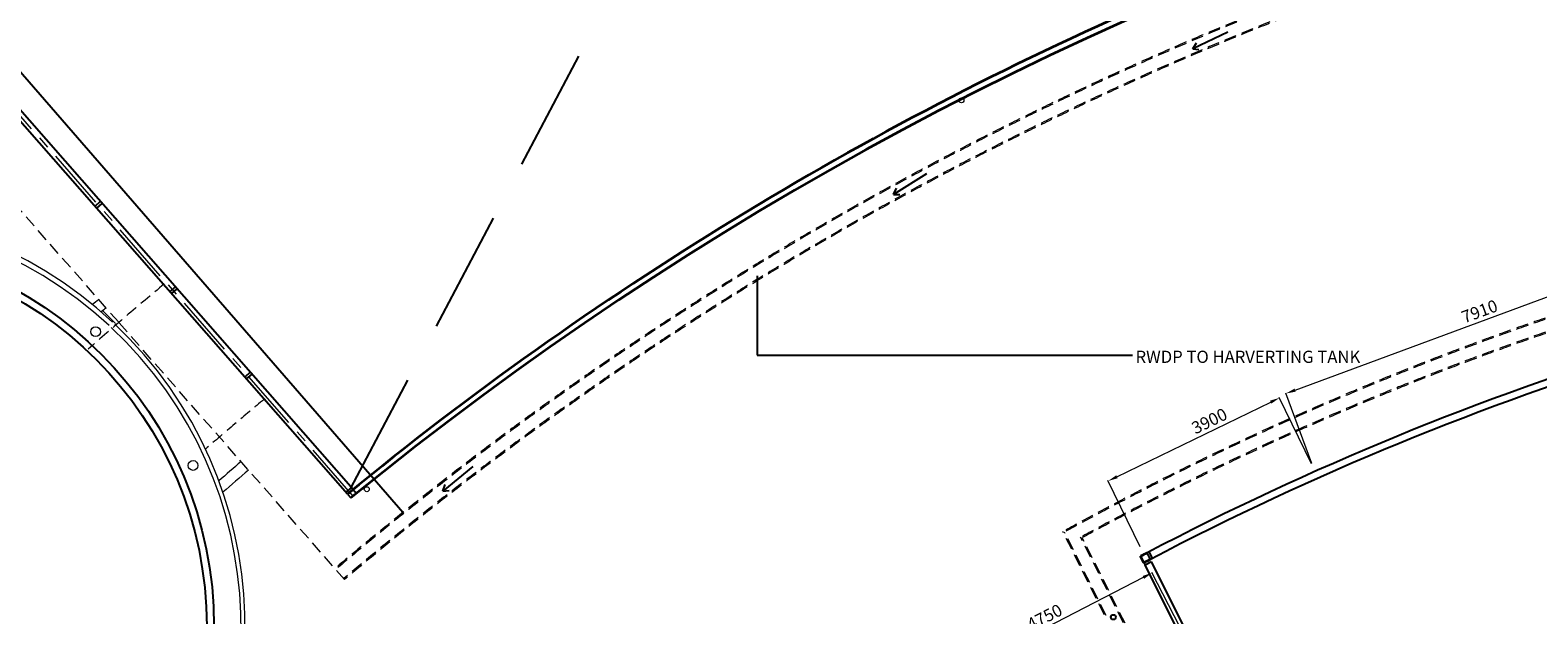
# Model space of a CAD drawing. Units: inches. Extents: x 55350 to 617922, y -514729 to 36943.
# Drawn here: x 216115 to 246999, y -353226 to -341253 of the extents above; entities that cross this region are included whole.
import ezdxf

# ---------------------------------------------------------------- set-up
doc = ezdxf.new("R2010")
doc.units = ezdxf.units.IN
doc.header["$LTSCALE"] = 500
doc.header["$MEASUREMENT"] = 0
doc.header["$PDMODE"] = 3
for name, pattern in [('0', [0]), ('CENTERX2', [4, 2.5, -0.5, 0.5, -0.5]), ('DASHED-A25', [18.75, 12.5, -6.25]), ('HIDDENX2', [0.75, 0.5, -0.25])]:
    doc.linetypes.add(name, pattern=pattern)
for name, color, linetype in [('21', 7, 'Continuous'), ('AC-TXT', 2, 'Continuous'), ('LINE', 7, 'Continuous'), ('T300', 6, 'Continuous'), ('WALLP', 8, 'Continuous')]:
    doc.layers.add(name, color=color, linetype=linetype)
for name, color, linetype, lineweight in [('a-text3', 2, 'Continuous', 35), ('CNTRE', 8, 'CENTERX2', 9), ('HIDDEN', 8, 'HIDDENX2', 13), ('layer window', 5, 'Continuous', 13), ('tngga', 5, 'Continuous', 25), ('WALL', 1, 'Continuous', 35)]:
    doc.layers.add(name, color=color, linetype=linetype, lineweight=lineweight)
doc.styles.add('century gothic', font='GOTHIC.TTF', dxfattribs={"height": 200})
doc.styles.add('Schedule', font='GOTHIC.TTF', dxfattribs={"height": 250})
doc.dimstyles.new('aku', dxfattribs={"dimtxt": 250, "dimasz": 200, "dimexe": 10, "dimexo": 100, "dimgap": 70, "dimtad": 1, "dimdec": 0, "dimzin": 0, "dimdsep": 46, "dimtxsty": 'Schedule', "dimblk": 'ARCHTICK', "dimcen": -1, "dimdle": 10, "dimclrd": 8, "dimclre": 8, "dimclrt": 6, "dimadec": 0, "dimazin": 0, "dimtfac": 0.4, "dimtdec": 0, "dimtix": 1, "dimtmove": 0, "dimatfit": 3, "dimfxl": 0, "dimtolj": 1, "dimtzin": 0, "dimlwd": 13, "dimlwe": 13, "dimarcsym": 0})
doc.dimstyles.new('STANDARD$7', dxfattribs={"dimtxt": 300, "dimasz": 50, "dimexe": 0, "dimexo": 0, "dimgap": 25, "dimtad": 0, "dimtih": 1, "dimtoh": 1, "dimdec": 4, "dimzin": 0, "dimdsep": 46, "dimtxsty": 'Standard', "dimcen": 0.09, "dimadec": 0, "dimazin": 0, "dimtfac": 1, "dimtdec": 4, "dimtofl": 0, "dimtmove": 2, "dimatfit": 3, "dimfxl": 0, "dimtolj": 1, "dimtzin": 0, "dimarcsym": 0})

# ---------------------------------------------------------------- blocks, each defined once
blk = doc.blocks.new('*D1228')
at = {"layer": 'Defpoints', "color": 0}
for p in [(216118, -338274), (217097, -339492), (214580, -341517)]:
    blk.add_point(p, dxfattribs=at)
at = {"layer": 'WALLP', "color": 8, "lineweight": 13}
for p, q in [((213756, -340173), (215962, -338399)), ((217035, -339414), (216111, -338266)), ((214518, -341439), (213594, -340291))]:
    blk.add_line(p, q, dxfattribs=at)
at = {"layer": 'WALLP', "color": 8}
for points in [[(215941, -338373), (215983, -338425), (216118, -338274)], [(213736, -340147), (213777, -340199), (213601, -340299)]]:
    blk.add_solid(points, dxfattribs=at)
at = {"layer": 'WALLP', "color": 6, "insert": (214486, -339328), "char_height": 250, "attachment_point": 5, "rotation": 38.8084, "style": 'Schedule'}
blk.add_mtext('\\A1;3140', dxfattribs=at)
blk = doc.blocks.new('*D1231')
at = {"layer": 'Defpoints', "color": 0}
for p in [(239097, -352367), (239822, -353775), (235600, -355947)]:
    blk.add_point(p, dxfattribs=at)
at = {"layer": 'WALLP', "color": 8, "lineweight": 13}
for p, q in [((239776, -353686), (239092, -352358)), ((235053, -354447), (238919, -352458)), ((235554, -355858), (234871, -354530))]:
    blk.add_line(p, q, dxfattribs=at)
at = {"layer": 'WALLP', "color": 8}
for points in [[(238904, -352429), (238934, -352488), (239097, -352367)], [(235038, -354418), (235068, -354477), (234875, -354539)]]:
    blk.add_solid(points, dxfattribs=at)
at = {"layer": 'WALLP', "color": 6, "insert": (236894, -353274), "char_height": 250, "attachment_point": 5, "rotation": 27.2237, "style": 'Schedule'}
blk.add_mtext('\\A1;4750', dxfattribs=at)
blk = doc.blocks.new('*D1232')
at = {"layer": 'Defpoints', "color": 0}
for p in [(241707, -348783), (242405, -350222), (238896, -351924)]:
    blk.add_point(p, dxfattribs=at)
at = {"layer": 'WALLP', "color": 8, "lineweight": 13}
for p, q in [((238378, -350398), (241527, -348870)), ((242361, -350132), (241703, -348774)), ((238852, -351834), (238194, -350476))]:
    blk.add_line(p, q, dxfattribs=at)
at = {"layer": 'WALLP', "color": 8}
for points in [[(241513, -348840), (241542, -348900), (241707, -348783)], [(238363, -350368), (238392, -350428), (238198, -350485)]]:
    blk.add_solid(points, dxfattribs=at)
at = {"layer": 'WALLP', "color": 6, "insert": (240271, -349256), "char_height": 250, "attachment_point": 5, "rotation": 25.8775, "style": 'Schedule'}
blk.add_mtext('\\A1;3900', dxfattribs=at)
blk = doc.blocks.new('*D1233')
at = {"layer": 'Defpoints', "color": 0}
for p in [(249255, -345949), (249820, -347476), (242405, -350222)]:
    blk.add_point(p, dxfattribs=at)
at = {"layer": 'WALLP', "color": 8, "lineweight": 13}
for p, q in [((242027, -348624), (249067, -346018)), ((249785, -347383), (249251, -345939)), ((242370, -350128), (241836, -348685))]:
    blk.add_line(p, q, dxfattribs=at)
at = {"layer": 'WALLP', "color": 8}
for points in [[(249055, -345987), (249079, -346049), (249255, -345949)], [(242015, -348593), (242039, -348656), (241839, -348694)]]:
    blk.add_solid(points, dxfattribs=at)
at = {"layer": 'WALLP', "color": 6, "insert": (245805, -347011), "char_height": 250, "attachment_point": 5, "rotation": 20.3163, "style": 'Schedule'}
blk.add_mtext('\\A1;7910', dxfattribs=at)

msp = doc.modelspace()

# ---------------------------------------------------------------- linework, layer by layer
at = {"color": 1, "linetype": 'ByBlock'}
for p, q in [((222616.3, -350752.6), (222687.3, -350833.4)), ((222732.4, -350657.5), (222800.4, -350741))]:
    msp.add_line(p, q, dxfattribs=at)
for radius in [7867, 7717]:
    msp.add_circle((212014, -353456.8), radius, dxfattribs=at)
at = {"layer": '21', "color": 5, "linetype": '0'}
for p, q in [((222732.4, -350657.5), (214483.6, -341266.8)), ((222616.3, -350752.6), (214368, -341361.2)), ((217552, -344763.4), (217439.3, -344862.4)), ((217585, -344800.9), (217472.3, -344899.9)), ((219087, -346510.9), (218974.3, -346609.9)), ((219120, -346548.5), (219007.3, -346647.5)), ((220622.1, -348258.5), (220509.4, -348357.5)), ((220655.1, -348296), (220542.4, -348395)), ((222700.8, -350618.8), (222584.6, -350713.9)), ((239062.9, -352090.4), (238993.3, -351957.5)), ((239107.2, -352067.2), (239037.6, -351934.3)), ((238952.4, -352204.9), (238930.1, -352160.1)), ((238952.4, -352204.9), (239086.1, -352134.6)), ((239786.3, -353872.2), (238952.4, -352204.9)), ((239855.4, -353675), (239086.6, -352137.8))]:
    msp.add_line(p, q, dxfattribs=at)
for radius, start in [(60781.7, 96.383283), (60631.7, 96.399141)]:
    msp.add_arc((267197.6, -405799.3), radius, start, 117.647205, dxfattribs=at)
at = {"layer": 'a-text3', "lineweight": 9}
for centre, radius in [((235192.9, -342690.3, 0), 50), ((217454.8, -347427.7), 100), ((219453.4, -350167.3), 100), ((223010.4, -350654.2, 0), 50)]:
    msp.add_circle(centre, radius, dxfattribs=at)
at = {"layer": 'AC-TXT', "color": 2}
msp.add_circle((238303.5, -353273.8), 50, dxfattribs=at)
at = {"layer": 'CNTRE', "color": 251}
msp.add_line((222735.2, -350794.3), (211926, -338456.6), dxfattribs=at)
at = {"layer": 'CNTRE'}
msp.add_arc((268456.8, -318522.1), 85410.4, 102.86486, 102.86486, dxfattribs=at)
at = {"layer": 'HIDDEN', "color": 251}
for p, q in [((217928.9, -347234.6), (212553.7, -341114.7)), ((222556.3, -352503.1), (217928.9, -347234.6)), ((238121.4, -353226), (237269.2, -351521.9)), ((238121.4, -353226), (237269.2, -351521.9)), ((238121.4, -353226), (237269.2, -351521.9)), ((238155, -353237.3), (237302.5, -351532.5)), ((238509.8, -353387.8), (237633.6, -351635.7)), ((238543.5, -353399.4), (237666.7, -351646.1))]:
    msp.add_line(p, q, dxfattribs=at)
at = {"layer": 'HIDDEN', "color": 251, "linetype": 'ByBlock'}
msp.add_line((217864, -347260.8), (217601.6, -346998.5), dxfattribs=at)
at = {"layer": 'HIDDEN', "color": 251}
for centre, radius, start, end in [((267124, -405185.1), 69304.9, 84.081429, 130.230434), ((267124, -405185.1), 69279.9, 84.081429, 130.230434), ((267124, -405185.1), 69029.9, 84.081429, 130.230434), ((267124, -405185.1), 69004.9, 84.081429, 130.230434), ((267197.6, -405799.3), 61981.7, 95.005185, 118.872228), ((267197.6, -405799.3), 61981.7, 95.005185, 118.872228), ((267197.6, -405799.3), 61956.7, 95.005185, 118.872228), ((267197.6, -405799.3), 61706.7, 95.027548, 118.626967), ((267197.6, -405799.3), 61681.7, 95.029591, 118.604564)]:
    msp.add_arc(centre, radius, start, end, dxfattribs=at)
at = {"layer": 'HIDDEN'}
for centre, radius, start, end in [((265313.7, -402304.4), 72645.8, 129.749444, 131.36982), ((265282.5, -402296.2), 69495.8, 129.679446, 130.982022)]:
    msp.add_arc(centre, radius, start, end, dxfattribs=at)
at = {"layer": 'layer window'}
for centre, radius, start, end in [((212014, -353456.8), 8502.6, 47.08521, 46.65796), ((212033.1, -353474.7), 8402.7, 47.26434, 46.90607), ((265282.5, -402296.2), 73245.8, 130.700954, 130.828418), ((265282.5, -402296.2), 73015.8, 130.699087, 130.799419), ((265282.5, -402296.2), 68825.8, 130.662908, 131.164759), ((265282.5, -402296.2), 68595.8, 130.660795, 131.24055)]:
    msp.add_arc(centre, radius, start, end, dxfattribs=at)
at = {"layer": 'LINE', "color": 251, "linetype": 'ByBlock'}
for p, q in [((223748.6, -351131.9), (214007.4, -339915.5)), ((240648, -341294.6), (239928.6, -341633.4)), ((239928.6, -341633.4), (240005.3, -341513.7)), ((239928.6, -341633.4), (240055.1, -341647.6)), ((234475.9, -344197.8), (233800.1, -344616.7)), ((233800.1, -344616.7), (233862.6, -344489.1)), ((233800.1, -344616.7), (233927.4, -344616.4)), ((225180, -350185.7), (224569.4, -350694.9)), ((224569.4, -350694.9), (224613.4, -350559.7)), ((224569.4, -350694.9), (224695.3, -350676.8))]:
    msp.add_line(p, q, dxfattribs=at)
at = {"layer": 'LINE', "color": 251, "linetype": 'DASHED-A25', "ltscale": 0.4}
msp.add_line((227348.8, -341787.7), (222616.3, -350752.6), dxfattribs=at)
at = {"layer": 'tngga'}
msp.add_arc((268316.3, -318371), 80135.4, 128.014592, 128.014592, dxfattribs=at)
at = {"layer": 'WALL'}
msp.add_line((238930.1, -352160.1), (238863, -352026), dxfattribs=at)
for centre, radius, start, end in [((267124, -405185.1), 70204.9, 85.066203, 129.268665), ((267136.8, -405035.6), 70204.9, 113.542463, 129.357072), ((267197.6, -405799.3), 60781.7, 117.647205, 117.785971), ((267197.6, -405799.3), 60631.7, 117.647122, 117.78898)]:
    msp.add_arc(centre, radius, start, end, dxfattribs=at)

# ---------------------------------------------------------------- texts
at = {"layer": 'T300', "color": 7, "style": 'century gothic'}
msp.add_text('RWDP TO HARVERTING TANK', height=250, dxfattribs=at).set_placement((238758.1, -348067))

# ---------------------------------------------------------------- dimensions: what is measured, and where the dimension line sits
at = {"layer": 'WALLP'}
for base, p1, p2, angle, text, picture, middle in [((216117.7, -338274.1), (214580.4, -341516.8), (217097.5, -339492.3), 38.80836, '3140', '*D1228', (214612.2, -339485)), ((249254.5, -345948.6), (242405, -350221.7), (249820.1, -347476.3), 20.31634, '7910', '*D1233', (245875.4, -347199.7))]:
    dim = msp.add_linear_dim(base=base, p1=p1, p2=p2, angle=angle, text=text, dimstyle='aku', override={"dimtad": 2, "dimpost": '\\X', "dimsah": 1}, dxfattribs=at)
    dim.commit()
    dim.dimension.update_dxf_attribs({"geometry": picture, "text_midpoint": middle, "dimtype": 161})
dim = msp.add_linear_dim(base=(241707.1, -348782.9), p1=(238895.8, -351923.9), p2=(242405, -350221.7), angle=25.8775, dimstyle='aku', override={"dimtad": 2, "dimpost": '\\X', "dimsah": 1}, dxfattribs=at)
dim.commit()
dim.dimension.update_dxf_attribs({"geometry": '*D1232', "text_midpoint": (240359, -349436.9), "dimtype": 161})
dim = msp.add_aligned_dim(p1=(235599.7, -355947.1), p2=(239821.6, -353775.1), distance=1583.8, text='4750', dimstyle='aku', override={"dimtad": 2, "dimpost": '\\X', "dimsah": 1}, dxfattribs=at)
dim.commit()
dim.dimension.update_dxf_attribs({"geometry": '*D1231', "text_midpoint": (236894, -353273.8)})

# ---------------------------------------------------------------- leaders
at = {"layer": 'HIDDEN', "color": 3, "linetype": 'ByBlock'}
msp.add_leader([(231008.3, -346281), (231008.3, -347908.9), (238694.3, -347908.9)], dimstyle='STANDARD$7', override={"dimtxt": 250, "dimgap": 25, "dimtad": 0, "dimtih": 0, "dimcen": 100, "dimclrd": 251, "dimclre": 251, "dimclrt": 2}, dxfattribs=at)

doc.saveas('drawing.dxf')
